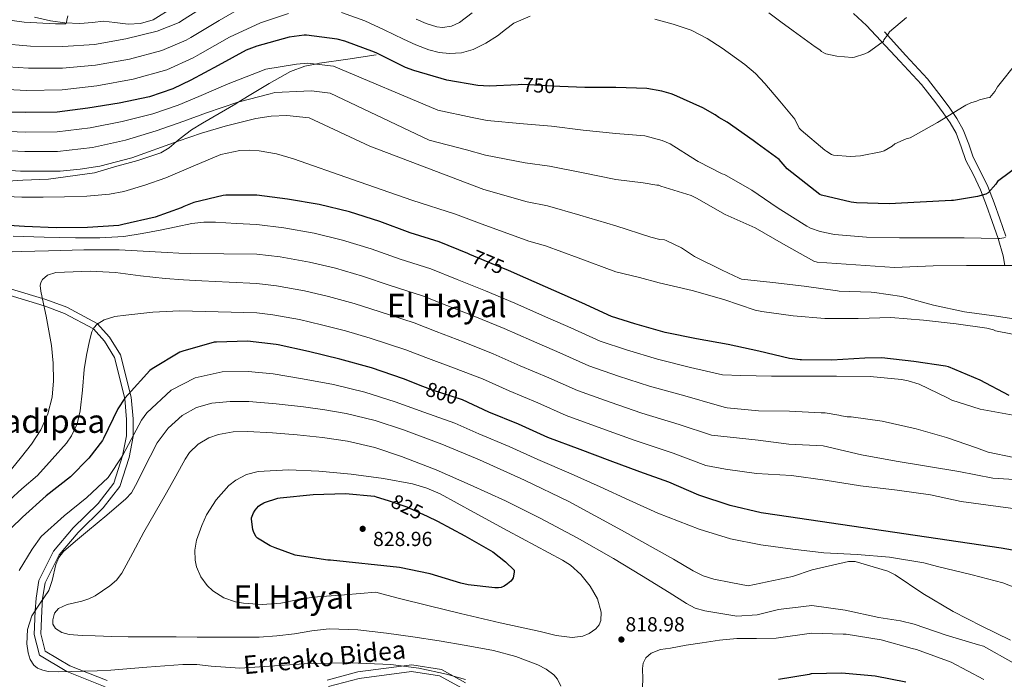
# Model space of a CAD drawing. Units: metres. Extents: x 620727 to 627615, y 4748000 to 4752750.
# Drawn here: x 621975 to 622459, y 4750993 to 4751318 of the extents above; entities that cross this region are included whole.
import ezdxf
from ezdxf.enums import TextEntityAlignment as Align

# ---------------------------------------------------------------- set-up
doc = ezdxf.new("R2010")
doc.units = ezdxf.units.M
doc.header["$MEASUREMENT"] = 0
doc.linetypes.add('DGN Style 3', pattern=[119.94892, 85.6778, -34.27112])
doc.linetypes.add('DGN Style 5', pattern=[59.97446, 25.70334, -34.27112])
for name, color, linetype, lineweight in [('Nivel 21', 7, 'Continuous', 0), ('Nivel 22', 7, 'Continuous', 0), ('Nivel 4', 7, 'Continuous', 0), ('Nivel 41', 7, 'Continuous', 0), ('Nivel 44', 7, 'Continuous', 0), ('Nivel 45', 7, 'Continuous', 0), ('Nivel 5', 7, 'Continuous', 0), ('Nivel 7', 7, 'Continuous', 0)]:
    doc.layers.add(name, color=color, linetype=linetype, lineweight=lineweight)
doc.styles.add('Style-Arial', font='txt')
doc.styles.add('Style-Helvetica-Narrow-Oblique', font='txt')
doc.styles.add('Style-Times New Roman', font='txt')

# ---------------------------------------------------------------- blocks, each defined once
blk = doc.blocks.new('5PATER_8')
at = {"layer": 'Nivel 7', "linetype": 'Continuous', "lineweight": 0}
h = blk.add_hatch(color=51, dxfattribs=at)
edge = h.paths.add_edge_path()
edge.add_ellipse((0, 0), major_axis=(-0.98, -1.21), ratio=0.999508, start_angle=0, end_angle=360)

msp = doc.modelspace()

# ---------------------------------------------------------------- linework, layer by layer
at = {"layer": 'Nivel 21', "color": 7, "linetype": 'Continuous', "lineweight": 0}
for points in [[(621982.4, 4751318.83, 727.6), (621990.3, 4751317.04, 727.82), (621997.43, 4751316.02, 728.42), (622004.71, 4751315.69, 729.1), (622010.93, 4751316.31, 729.62), (622016.38, 4751316.95, 730.12), (622022.02, 4751316.29, 730.41), (622028.49, 4751315.43, 730.64), (622034.64, 4751315.7, 731.19), (622040.83, 4751317.56, 731.66), (622050.87, 4751323.72, 731.81)], [(622385.11, 4751320.67, 737.93), (622391.52, 4751314.76, 738.27), (622408.02, 4751297.29, 741.13), (622418.64, 4751285.77, 743.18), (622425.65, 4751276.72, 744.35), (622429.33, 4751271.79, 745.08), (622432.67, 4751266.9, 745.7)], [(622432.67, 4751266.9, 745.7), (622435.6, 4751261.74, 746.3), (622438.11, 4751255.08, 747.23), (622440.46, 4751248.37, 748.35), (622444.14, 4751241.24, 750), (622447.69, 4751233.97, 751.67), (622450.67, 4751226.17, 752.62), (622453.45, 4751218.35, 753.78), (622456.27, 4751210, 755), (622456.29, 4751209.94, 755.01), (622458.83, 4751201.52, 758.11), (622459.64, 4751196.72, 760)], [(622018.18, 4750992.5, 807.82), (621999.85, 4750999.75, 810.87), (621987.67, 4751006.95, 812.95), (621985.56, 4751015.55, 812.72), (621985.97, 4751026.81, 810.65), (621986.45, 4751032.85, 807.6), (621987.77, 4751040.63, 807.42), (621994.54, 4751054.28, 807.18), (622003.89, 4751065.36, 807.03), (622016.21, 4751077.45, 807.05), (622024.42, 4751088.02, 807.28), (622028.92, 4751102.3, 805.48), (622030.96, 4751112.65, 803.59), (622030.94, 4751121.2, 803.69), (622029.98, 4751131.99, 800.76), (622024.67, 4751152.76, 797.85), (622019.37, 4751161.49, 797.9), (622013.24, 4751168.16, 795.9), (621998.34, 4751176.13, 793.84), (621988.03, 4751179.97, 790.8), (621955.7, 4751189.71, 785.79)], [(622194.41, 4750991.4, 807.88), (622182.66, 4750997.91, 807.83), (622167.94, 4751000.25, 807.67), (622141.44, 4750996.75, 807.52), (622126.36, 4750992.74, 807.54)]]:
    msp.add_polyline3d(points, dxfattribs=at)
at = {"layer": 'Nivel 21', "color": 7, "linetype": 'DGN Style 3', "lineweight": 0}
for points in [[(622400.38, 4751311.56, 739.08), (622411, 4751300.04, 741.13), (622421.62, 4751288.52, 743.18), (622428.81, 4751279.09, 744.35), (622432.54, 4751274.09, 745.08), (622436.03, 4751268.99, 745.7), (622439.19, 4751263.43, 746.3), (622441.83, 4751256.43, 747.23), (622444.1, 4751249.94, 748.35), (622447.68, 4751243.01, 750), (622451.32, 4751235.54, 751.67), (622454.38, 4751227.53, 752.62), (622457.19, 4751219.65, 753.66), (622460.06, 4751211.14, 755.43)], [(621989.39, 4751239.17, 766.97), (622011.97, 4751242.32, 765.2), (622021.75, 4751245.26, 764.43), (622033.25, 4751248.35, 763.37), (622044.54, 4751252.17, 764.28), (622048.66, 4751254.53, 764.65), (622052.18, 4751257.52, 765), (622054.02, 4751259.09, 765.12), (622059.64, 4751263.44, 764.8), (622065.06, 4751266.65, 763.89), (622073.25, 4751271.45, 762), (622081.4, 4751276.24, 760.24), (622082.88, 4751277.13, 760), (622088.03, 4751280.26, 759.42), (622097.77, 4751286.25, 758.85), (622108.28, 4751292.11, 757.96), (622115.41, 4751294.79, 756.59), (622120.59, 4751295.81, 755), (622122.62, 4751296.2, 754.24), (622136.57, 4751298.25, 749.1), (622150.52, 4751300.3, 743.95)], [(621962.1, 4751237.77, 767.56), (621976.7, 4751238.61, 767.76), (621989.39, 4751239.17, 766.97)], [(622017.16, 4750989.46, 807), (621998.33, 4750996.94, 810), (621984.91, 4751004.98, 812), (621982.34, 4751015.15, 812), (621982.74, 4751026.77, 810), (621983.2, 4751033.08, 807), (621984.62, 4751041.65, 807), (621991.76, 4751056.1, 807), (622001.47, 4751067.61, 807), (622013.74, 4751079.65, 807), (622021.45, 4751089.55, 807), (622025.73, 4751103.04, 805), (622027.72, 4751112.93, 803), (622027.72, 4751120.95, 803), (622026.83, 4751131.3, 800), (622021.72, 4751151.46, 797), (622016.87, 4751159.49, 797), (622011.4, 4751165.53, 795), (621997.18, 4751173.14, 793), (621987.17, 4751176.89, 790), (621954.89, 4751186.61, 785)], [(622192.74, 4750988.69, 807), (622181.61, 4750994.85, 807), (622167.91, 4750996.99, 807), (622142.07, 4750993.54, 807), (622126.95, 4750989.53, 807)]]:
    msp.add_polyline3d(points, dxfattribs=at)
at = {"layer": 'Nivel 22', "color": 30, "linetype": 'DGN Style 5', "lineweight": 30, "flags": 128}
for points, elevation in [([(622240.8, 4751284.78), (622237.64, 4751284.91), (622222.02, 4751285.7), (622220.26, 4751285.62)], 750), ([(622215.47, 4751194.19), (622209.5, 4751196.76), (622196.5, 4751202.18)], 775), ([(622192.94, 4751130.56), (622192.9, 4751130.58), (622178.1, 4751135.36), (622173.46, 4751137.16)], 800), ([(622156.4, 4751081.01), (622165.53, 4751078.02), (622166.46, 4751077.56), (622175.58, 4751073.35)], 825)]:
    msp.add_lwpolyline(points, dxfattribs=dict(at, elevation=elevation))
at = {"layer": 'Nivel 4', "color": 30, "linetype": 'Continuous', "lineweight": 30, "flags": 128}
for points, elevation in [([(622220.26, 4751285.62), (622205.97, 4751284.98), (622200.46, 4751285.26), (622185.17, 4751287.93), (622168.97, 4751292.66), (622164.86, 4751294.07), (622150.85, 4751301.07), (622149.72, 4751301.64), (622134.98, 4751306.98), (622131.26, 4751307.98), (622116.21, 4751309.92), (622114.99, 4751309.92), (622107.63, 4751308.95), (622091.83, 4751304.67), (622086.47, 4751302.61), (622072.78, 4751295.03), (622059.36, 4751287.84), (622050.47, 4751283.55), (622038.92, 4751279.63), (622024.13, 4751276.59), (622008.64, 4751274.04), (621993.54, 4751272.2), (621978.16, 4751272), (621962.48, 4751272.33)], 750), ([(622468.05, 4751246.96), (622455.98, 4751238), (622455.21, 4751236.75), (622451.41, 4751232.4), (622450.22, 4751231.86), (622446.09, 4751230.61), (622434.32, 4751228.62), (622433.36, 4751228.62), (622417.97, 4751227.79), (622402.77, 4751227.03), (622386.61, 4751227.47), (622384.08, 4751227.89), (622369.39, 4751231.22), (622368.56, 4751231.6), (622352.56, 4751244.24), (622348.67, 4751248.89), (622337.79, 4751256.71), (622335.83, 4751258.18), (622323.06, 4751267.17), (622318.97, 4751269.48), (622317.15, 4751270.83), (622311.02, 4751274.26), (622296.83, 4751280.57), (622295.47, 4751281.06), (622290.88, 4751282.46), (622283.5, 4751283.73), (622268.24, 4751284.3), (622253.15, 4751284.28), (622240.8, 4751284.78)], 750), ([(622196.5, 4751202.18), (622195.52, 4751202.59), (622181.51, 4751208.26), (622167.16, 4751212.71), (622152.25, 4751218.39), (622137.31, 4751223.06), (622122.4, 4751226.74), (622106.79, 4751229.38), (622091.82, 4751231.27), (622076.6, 4751231.29), (622075.18, 4751231.15), (622060.83, 4751227.65), (622055.83, 4751225.75), (622054.53, 4751225.03), (622041.79, 4751220.4), (622025.85, 4751216.83), (622023.91, 4751216.42), (622008.5, 4751215.31), (621993.11, 4751215.26), (621977.52, 4751215.87), (621961.94, 4751216.9)], 775), ([(622461.71, 4751132.75), (622447.47, 4751140.34), (622431.95, 4751146.9), (622430.41, 4751147.25), (622414.86, 4751149.39), (622399.18, 4751151.22), (622390.73, 4751151.15), (622374.51, 4751150.1), (622359.55, 4751150.3), (622358.98, 4751150.3), (622353.79, 4751150.89), (622338.7, 4751154.49), (622323.5, 4751157.81), (622307.94, 4751160.65), (622292.51, 4751163.77), (622277.63, 4751168.02), (622266.26, 4751171.6), (622251.67, 4751178.31), (622237.75, 4751184.42), (622224.03, 4751190.52), (622215.47, 4751194.19)], 775), ([(622173.46, 4751137.16), (622163.85, 4751140.88), (622148.22, 4751146.41), (622132.58, 4751150.68), (622117.22, 4751154.38), (622102.28, 4751157.66), (622101.34, 4751157.88), (622087.25, 4751159.39), (622071.9, 4751159.04), (622070.75, 4751158.9), (622055.47, 4751154.63), (622053.9, 4751154.01), (622040.24, 4751145.9), (622039.1, 4751145), (622028.43, 4751133.15), (622026.9, 4751131.39), (622023.5, 4751126.23), (622016.38, 4751111.65), (622015.88, 4751110.65), (622009.17, 4751101.9), (622000.13, 4751092.8), (621988.17, 4751083.41), (621976.49, 4751072.84), (621970.96, 4751067.4)], 800), ([(622472.65, 4751054.96), (622457.83, 4751057.65), (622347.58, 4751073.93), (622339.77, 4751075.02), (622324.48, 4751078.62), (622309.17, 4751083.64), (622294.37, 4751090.07), (622280.05, 4751095.18), (622265.54, 4751100.63), (622250.73, 4751106.24), (622234.92, 4751112.06), (622220.42, 4751118.65), (622205.85, 4751124.55), (622192.94, 4751130.56)], 800), ([(622175.58, 4751073.35), (622180.66, 4751071), (622194.11, 4751063.74), (622207.76, 4751055.85), (622214.13, 4751050.96), (622218.35, 4751046.75), (622218.33, 4751045.84), (622217.91, 4751043.11), (622217.37, 4751042.2), (622216.65, 4751041.36), (622215.12, 4751040.03), (622213.39, 4751038.87), (622211.93, 4751038.29), (622210.62, 4751038.1), (622208.75, 4751038.08), (622195.67, 4751039.59), (622192.14, 4751040.45), (622176.96, 4751045.08), (622161.97, 4751048.08), (622127.93, 4751051.68), (622126.74, 4751051.79), (622111.67, 4751053.95), (622110.56, 4751054.21), (622100.74, 4751057.83), (622098.4, 4751058.83), (622092.09, 4751062.51), (622091.49, 4751063.2), (622091.31, 4751063.45), (622090.1, 4751065.84), (622089.78, 4751066.89), (622089.12, 4751071.95), (622089.21, 4751072.5), (622090.17, 4751075.07), (622090.99, 4751076.39), (622092.65, 4751078.35), (622093.29, 4751078.86), (622095.17, 4751079.98), (622095.57, 4751080.16), (622102.13, 4751082.26), (622103.33, 4751082.45), (622119.43, 4751084.03), (622135.41, 4751084.51), (622149.69, 4751083.15), (622150.53, 4751082.93), (622156.4, 4751081.01)], 825), ([(622410.92, 4750991.79), (622395.78, 4750994.67), (622379.43, 4750996.21), (622364.39, 4750995.76), (622363.37, 4750995.54), (622348.23, 4750993.11)], 825)]:
    msp.add_lwpolyline(points, dxfattribs=dict(at, elevation=elevation))
at = {"layer": 'Nivel 5', "color": 30, "linetype": 'Continuous', "lineweight": 0, "flags": 128}
for points, elevation in [([(622087.11, 4751325.17), (622073.18, 4751317.22), (622059.38, 4751308.91), (622056.97, 4751307.59), (622045.07, 4751302.44), (622029.1, 4751298.21), (622012.52, 4751295.19), (621996.21, 4751293.79), (621979.51, 4751293.71), (621964.09, 4751294.8), (621947.93, 4751296.85), (621933, 4751300.3), (621918.35, 4751304.18), (621871.25, 4751320.58)], 740), ([(622068.04, 4751325.36), (622054.77, 4751316.98), (622053.54, 4751316.27), (622042.69, 4751311.99), (622027.29, 4751308.14), (622011.93, 4751305.34), (621996.3, 4751304.43), (621980.53, 4751304.56), (621965.43, 4751305.97), (621950.42, 4751307.77), (621935.7, 4751311.12), (621921.1, 4751314.76), (621905.79, 4751318.75)], 735), ([(622107.41, 4751320.71), (622093.6, 4751316.04), (622078.32, 4751309.09), (622063.99, 4751300.85), (622060.4, 4751298.91), (622047.46, 4751292.89), (622030.91, 4751288.29), (622013.12, 4751285.03), (621996.12, 4751283.15), (621978.5, 4751282.86), (621962.75, 4751283.63), (621945.45, 4751285.93), (621930.3, 4751289.47), (621915.59, 4751293.59), (621898.98, 4751299.05), (621851.07, 4751319.39)], 745), ([(622226.22, 4751319.41), (622218.16, 4751315.9), (622214.05, 4751312.82), (622210.09, 4751309.63), (622204.39, 4751306.05), (622198.19, 4751302.98), (622192.36, 4751301.3), (622186.54, 4751300.93), (622181.48, 4751301.4), (622176.43, 4751302.72), (622169.98, 4751305.26), (622163.82, 4751308.03), (622154.37, 4751312.58), (622144.93, 4751317.12), (622133.45, 4751321.14)], 745), ([(622197.67, 4751320.91), (622191.47, 4751316.22), (622187.46, 4751314.38), (622183.09, 4751313.84), (622180.27, 4751314.18), (622175.08, 4751315.67), (622170.09, 4751317.89)], 740), ([(622411.18, 4751318.7), (622402.89, 4751311.63), (622401.9, 4751309.97), (622400.08, 4751307.66), (622399.95, 4751306.83), (622399.05, 4751306.32), (622392.49, 4751301.71), (622390.77, 4751300.85), (622385.65, 4751299.15), (622384.46, 4751299.09), (622377.01, 4751299.67), (622371.6, 4751300.82), (622370.57, 4751301.23), (622369.39, 4751302.03), (622368.59, 4751302.74), (622366.38, 4751304.24), (622355.44, 4751312.06), (622349.52, 4751316.51), (622343.6, 4751320.96)], 740), ([(621998.8, 4751319.59), (621998.41, 4751317.31), (621998.16, 4751316.31), (621997.78, 4751315.58), (621992.77, 4751315.55), (621977.38, 4751316.47), (621961.72, 4751318.49)], 730), ([(622426.51, 4751267.02), (622412.97, 4751259.54), (622411.05, 4751258.96), (622405.49, 4751256.5), (622404.24, 4751255.47), (622400.21, 4751253.04), (622398.64, 4751252.53), (622388.65, 4751250.58), (622383.66, 4751250.23), (622375.34, 4751250.9), (622374.38, 4751251.31), (622372.05, 4751252.69), (622371.15, 4751253.43), (622359.41, 4751263.22), (622358.41, 4751264.31), (622356.27, 4751268.73), (622348.94, 4751277.47), (622341.61, 4751286.21), (622336.92, 4751291.12), (622331.74, 4751295.53), (622320.62, 4751303.61), (622313.25, 4751308.44), (622305.39, 4751312.38), (622296.56, 4751315.49), (622287.53, 4751317.82)], 745), ([(622475.37, 4751318.48), (622472.69, 4751313.1), (622472.27, 4751311.63), (622466.38, 4751297.84), (622465.61, 4751296.72), (622456.01, 4751284.53), (622454.73, 4751282.35), (622452.17, 4751279.28), (622451.12, 4751279.15), (622447.12, 4751278.16), (622445.68, 4751277.52), (622442.96, 4751276.72), (622440.37, 4751275.54), (622439.63, 4751275.02), (622426.51, 4751267.02)], 745), ([(622459.95, 4751210.64), (622459.15, 4751210.38), (622457.07, 4751210.03), (622456.27, 4751210), (622439.53, 4751210.22), (622423.4, 4751210.26), (622407.88, 4751210.32), (622391.56, 4751210.55), (622375.92, 4751211.86), (622368.72, 4751213.36), (622364.08, 4751215.03), (622362.19, 4751216.08), (622349.39, 4751224.08), (622347.69, 4751225.23), (622335.18, 4751233.75), (622321.77, 4751241.46), (622320.65, 4751241.84), (622308.75, 4751247.79), (622307.92, 4751248.37), (622294.99, 4751256.47), (622291.02, 4751258.26), (622282.62, 4751260.5), (622268.27, 4751261.63), (622252.29, 4751263.33), (622236.64, 4751265.27), (622222.89, 4751266.46), (622205.11, 4751267.99), (622197.69, 4751269.44), (622180.86, 4751273.15), (622129.54, 4751294.7), (622116.78, 4751296.28), (622111.22, 4751295.73), (622096.21, 4751293.24), (622092.42, 4751291.86), (622077.6, 4751286.02), (622063.23, 4751279.81), (622053.16, 4751275.62), (622040.63, 4751271.3), (622025.63, 4751267.48), (622009.81, 4751264.43), (621993.67, 4751262.51), (621977.95, 4751262.34), (621961.38, 4751262.93)], 755), ([(622472.56, 4751196.72), (622456.4, 4751196.72), (622440.81, 4751196.69), (622424.3, 4751196.53), (622405.32, 4751195.73), (622367.34, 4751198.35), (622365.68, 4751198.87), (622350.7, 4751207.19), (622336.91, 4751215.15), (622322.13, 4751221.81), (622307.95, 4751229.84), (622305.29, 4751231.15), (622290.48, 4751235.79), (622289.42, 4751236.15), (622288.49, 4751236.18), (622281.75, 4751237.28), (622268.31, 4751238.95), (622251.44, 4751242.38), (622235.64, 4751245.62), (622223.77, 4751247.21), (622204.25, 4751251), (622194.93, 4751253.63), (622176.55, 4751258.38), (622127.83, 4751281.42), (622118.58, 4751282.63), (622114.81, 4751282.5), (622100.6, 4751281.81), (622098.38, 4751281.11), (622082.42, 4751277.02), (622067.1, 4751271.78), (622055.85, 4751267.69), (622042.35, 4751262.96), (622027.12, 4751258.37), (622010.98, 4751254.81), (621993.8, 4751252.81), (621977.74, 4751252.69), (621960.28, 4751253.53)], 760), ([(622470.28, 4751169.52), (622455.5, 4751171.82), (622439.82, 4751173.94), (622424.59, 4751177.14), (622409, 4751181.49), (622395.56, 4751183.47), (622393.8, 4751183.51), (622378.19, 4751184.05), (622377.39, 4751184.18), (622360.94, 4751186.55), (622345.45, 4751188.37), (622330.06, 4751190), (622328.91, 4751190.39), (622320.65, 4751194.35), (622306.99, 4751201.14), (622300.59, 4751205.36), (622293.1, 4751209.04), (622292.24, 4751209.27), (622289.9, 4751209.52), (622285.45, 4751210.67), (622268.34, 4751216.27), (622250.59, 4751221.43), (622234.65, 4751225.98), (622224.64, 4751227.97), (622203.38, 4751234.01), (622147.31, 4751255.37), (622117.58, 4751269.4), (622106.46, 4751270.41), (622098.9, 4751270.23), (622091.34, 4751269.03), (622076.25, 4751265.29), (622064.51, 4751261.87), (622053.06, 4751257.84), (622030.27, 4751249.69), (622014.55, 4751245.58), (622004.84, 4751244.02), (621995.11, 4751243.12), (621975.64, 4751243.02), (621947.98, 4751244.89)], 765), ([(622483.56, 4751158.93), (622455.02, 4751164.59), (622453.99, 4751165.01), (622450.76, 4751165.87), (622435.69, 4751167.92), (622419.63, 4751169.78), (622403.47, 4751171.12), (622387.47, 4751170.64), (622371.15, 4751170.58), (622355.53, 4751171.99), (622340.08, 4751174), (622336.75, 4751174.71), (622321.48, 4751179.95), (622305.93, 4751184.4), (622289.68, 4751188.24), (622279.99, 4751190.83), (622268.38, 4751193.6), (622249.73, 4751200.49), (622233.65, 4751206.33), (622225.51, 4751208.72), (622202.52, 4751217.02), (622189.4, 4751222), (622167.92, 4751228.83), (622138.86, 4751239.03), (622109.79, 4751249.23), (622101.42, 4751251.59), (622092.89, 4751253.13), (622088.22, 4751253.49), (622083.49, 4751253.27), (622074.14, 4751251.27), (622060.49, 4751245.55), (622047, 4751239.75), (622036.76, 4751236.22), (622026.38, 4751233.16), (622019.29, 4751231.82), (622008.23, 4751230.8), (621997.15, 4751230.41), (621986.65, 4751230.23), (621976.15, 4751230.28), (621960.91, 4751230.91)], 770), ([(622190.35, 4751189.79), (622177.39, 4751194.99), (622162.23, 4751199.76), (622148.04, 4751204.91), (622133.88, 4751209.18), (622120.01, 4751212.57), (622105, 4751215.15), (622091.79, 4751216.79), (622081.62, 4751217.36), (622071.44, 4751217.93), (622065.65, 4751217.97), (622059.86, 4751217.35), (622052.05, 4751215.79), (622044.31, 4751214.15), (622035.42, 4751212.44), (622026.45, 4751211.02), (622014.51, 4751210.26), (622002.58, 4751210.31), (621987.28, 4751210.69), (621971.99, 4751211.08)], 780), ([(622463.95, 4751102.16), (622451.4, 4751104.88), (622445.61, 4751106.99), (622430.95, 4751112.08), (622415.98, 4751116.34), (622399.24, 4751120.11), (622384.07, 4751122.23), (622382.06, 4751122.26), (622379.31, 4751122.67), (622377.96, 4751123.12), (622371.21, 4751124.18), (622369.29, 4751124.18), (622353.74, 4751125.11), (622338.51, 4751125.2), (622322.99, 4751126.61), (622322.19, 4751126.83), (622318.07, 4751128.05), (622302.25, 4751132.51), (622284.95, 4751137.31), (622269.55, 4751142.3), (622255.07, 4751147.29), (622240.84, 4751153.68), (622226.79, 4751159.75), (622213.38, 4751165.71), (622198.99, 4751171.54), (622185.17, 4751177.01), (622173.28, 4751181.72), (622157.3, 4751186.81), (622143.82, 4751191.44), (622130.45, 4751195.3), (622117.61, 4751198.39), (622103.21, 4751200.93), (622091.77, 4751202.32), (622075.49, 4751202.45), (622059.22, 4751202.57), (622053.49, 4751202.8), (622047.76, 4751203.15), (622035.95, 4751203.82), (622024.15, 4751204.43), (622006.74, 4751204.39), (621989.33, 4751203.85), (621975.95, 4751203.52), (621962.58, 4751203.02)], 785), ([(622484.94, 4751090.13), (622453.77, 4751092.11), (622436.91, 4751095.41), (622406.15, 4751100.47), (622389.19, 4751103.54), (622370.35, 4751107.92), (622353.45, 4751108.85), (622338.35, 4751110.77), (622315.35, 4751113.16), (622299.41, 4751118.45), (622281.18, 4751124.07), (622265.5, 4751129.44), (622249.48, 4751135.13), (622235.43, 4751141.37), (622221.3, 4751147.41), (622208.05, 4751153.3), (622193.73, 4751158.93), (622179.99, 4751164.22), (622169.16, 4751168.45), (622152.37, 4751173.86), (622139.61, 4751177.96), (622127.03, 4751181.42), (622115.21, 4751184.22), (622101.41, 4751186.71), (622091.75, 4751187.85), (622078.23, 4751188.49), (622064.72, 4751189.13), (622055.69, 4751189.63), (622046.67, 4751190.22), (622034.5, 4751191.63), (622022.35, 4751193.29), (622009.77, 4751193.86), (621997.14, 4751193.48), (621992.93, 4751193.2), (621988.92, 4751191.87), (621986.45, 4751189.77), (621985.58, 4751188.35), (621985.29, 4751186.9), (621985.62, 4751184.01)], 790), ([(622463.75, 4751123.09), (622447.43, 4751125.97), (622433.51, 4751130.42), (622431.37, 4751131.63), (622417.45, 4751138.35), (622412.14, 4751140.02), (622408.81, 4751140.63), (622393.45, 4751142.16), (622376.75, 4751142.29), (622360.33, 4751142.29), (622344.84, 4751142.29), (622329.74, 4751142.51), (622320.79, 4751142.93), (622305.1, 4751146.59), (622288.73, 4751150.54), (622273.59, 4751155.16), (622260.66, 4751159.44), (622246.25, 4751166), (622232.27, 4751172.08), (622218.71, 4751178.11), (622204.24, 4751184.15), (622190.35, 4751189.79)], 780), ([(621985.62, 4751184.01), (621986.95, 4751177.91), (621988.24, 4751171.79), (621989.53, 4751164.6), (621990.74, 4751157.39), (621991.61, 4751148.7), (621991.82, 4751139.98), (621991.18, 4751131.84), (621989.07, 4751123.79), (621985.58, 4751115.86), (621980.94, 4751108.75), (621976.04, 4751102.59), (621971.13, 4751096.43)], 790), ([(622498.76, 4751072.37), (622438.06, 4751080.63), (622422.99, 4751083.95), (622406.67, 4751086.19), (622388.62, 4751088.34), (622371.18, 4751091.12), (622354.76, 4751093.39), (622337.48, 4751094.39), (622322.31, 4751096.43), (622312.64, 4751098.28), (622296.57, 4751104.38), (622277.4, 4751110.83), (622261.46, 4751116.57), (622243.89, 4751122.97), (622230.02, 4751129.05), (622215.82, 4751135.07), (622202.73, 4751140.89), (622188.47, 4751146.32), (622174.82, 4751151.43), (622165.05, 4751155.18), (622147.43, 4751160.92), (622135.4, 4751164.49), (622123.6, 4751167.55), (622112.81, 4751170.05), (622099.62, 4751172.48), (622091.73, 4751173.38), (622072.77, 4751173.85), (622053.81, 4751174.31), (622040.61, 4751173.7), (622027.44, 4751172.19), (622021.95, 4751171.54), (622016.65, 4751169.99), (622013.3, 4751167.84), (622011.68, 4751166.05), (622010.63, 4751164.05), (622009.46, 4751159.71), (622008.01, 4751152.63), (622006.83, 4751145.51), (622005.97, 4751135.37), (622004.98, 4751125.22), (622003.39, 4751118.83), (622000.67, 4751112.85), (621998.13, 4751109.35), (621991.06, 4751101.34), (621984, 4751093.33), (621976.16, 4751086.81), (621970.22, 4751081.25)], 795), ([(622474.54, 4751034.29), (622458.57, 4751040.56), (622443.46, 4751044.47), (622426.44, 4751048.63), (622419.78, 4751050.45), (622402.86, 4751053.14), (622387.05, 4751054.58), (622370.67, 4751055.35), (622355.37, 4751057.07), (622339.59, 4751059.25), (622324.68, 4751062.23), (622309.32, 4751066.96), (622288.93, 4751074.82), (622274.82, 4751081.25), (622260.66, 4751087.74), (622246.32, 4751094.23), (622229.99, 4751101.21), (622215.93, 4751107.57), (622200.89, 4751113.91), (622189.19, 4751119.11), (622173.9, 4751124.53), (622159.88, 4751129.67), (622144.94, 4751134.4), (622129.54, 4751138.08), (622114.27, 4751140.96), (622099.79, 4751143.39), (622087.58, 4751144.56), (622074.8, 4751144.37), (622061.39, 4751141.39), (622049.72, 4751135.44), (622037.74, 4751124.28), (622035.11, 4751120.55), (622027.34, 4751106.21), (622025.76, 4751103.08), (622018.74, 4751092.39), (622008.16, 4751082.59), (621997.03, 4751073.62), (621985.78, 4751063.41), (621981.29, 4751057.14), (621974.88, 4751046.59)], 805), ([(622462.34, 4751012.46), (622448.3, 4751019.19), (622434.22, 4751026.45), (622419.3, 4751035.38), (622405.7, 4751044.59), (622402.06, 4751046.26), (622386.06, 4751051.15), (622382.76, 4751051.12), (622364.89, 4751046.98), (622355.17, 4751043.74), (622333.33, 4751039.11), (622324.88, 4751040.77), (622316.43, 4751042.44), (622311.23, 4751044.07), (622306.3, 4751046.53), (622296.72, 4751052.17), (622271.06, 4751066.51), (622245.26, 4751080.58), (622223.41, 4751091.16), (622201.23, 4751101.07), (622182.68, 4751108.81), (622163.86, 4751115.91), (622149.91, 4751120.39), (622135.7, 4751123.85), (622125.23, 4751125.71), (622114.7, 4751127.18), (622101.27, 4751128.64), (622087.82, 4751129.74), (622078.74, 4751129.84), (622069.65, 4751128.97), (622062.08, 4751126.86), (622055.06, 4751122.83), (622048.1, 4751116.74), (622042.77, 4751109.51), (622039.28, 4751102.73), (622035.85, 4751095.95), (622033.11, 4751090.35), (622030.09, 4751084.93)], 810), ([(622463.78, 4751001.23), (622449.13, 4751009.36), (622446.66, 4751010.13), (622430.82, 4751014.8), (622415.02, 4751020.21), (622408.23, 4751021.91), (622397.7, 4751023.54), (622381.06, 4751027.12), (622364.62, 4751029.43), (622355.25, 4751028.3), (622352.29, 4751027.9), (622348.36, 4751027.44), (622337.74, 4751024.82), (622327.89, 4751024.13), (622319.95, 4751025.45), (622312.01, 4751026.76), (622307.36, 4751028.16), (622303, 4751030.45), (622294.61, 4751035.85), (622280.9, 4751044.22), (622267.15, 4751052.49), (622249.25, 4751062.64), (622231.12, 4751072.39), (622214.05, 4751080.84), (622196.75, 4751088.84), (622179.99, 4751096.1), (622162.96, 4751102.79), (622149.85, 4751107.17), (622136.4, 4751110.28), (622124.01, 4751112.03), (622111.57, 4751113.35), (622099.41, 4751114.38), (622087.25, 4751115.08), (622080.07, 4751114.94), (622072.95, 4751113.6), (622068.24, 4751111.88), (622062.97, 4751108.77), (622058.74, 4751104.63), (622056.53, 4751101.39), (622051.92, 4751093.12), (622047.31, 4751084.87)], 815), ([(622150.22, 4751035.91), (622134.86, 4751034.76), (622119.5, 4751033.61), (622111.54, 4751032.22), (622103.63, 4751030.54), (622094.44, 4751029.95), (622085.2, 4751030.54), (622081.23, 4751031.23), (622075.55, 4751033.25), (622070.09, 4751036.68), (622067.31, 4751039.26), (622064.24, 4751043.59), (622062.16, 4751048.46), (622061.38, 4751051.67), (622061.21, 4751056.65), (622062.16, 4751061.51), (622064.73, 4751068.82), (622067.09, 4751074.06), (622071.71, 4751081.49), (622078.03, 4751088.39), (622081.4, 4751091.09), (622086.67, 4751093.94), (622092.37, 4751095.31), (622107.35, 4751096.12), (622122.32, 4751095.56), (622138.21, 4751094.12), (622154.06, 4751091.98), (622168.39, 4751089.22), (622175.33, 4751087.17), (622181.97, 4751084.3), (622198.65, 4751075.24), (622215.25, 4751066.12), (622228.68, 4751058.97), (622242.13, 4751051.79), (622245.97, 4751049.31), (622251.03, 4751044.69), (622255.69, 4751038.98), (622259.25, 4751032.65), (622261.07, 4751026.18), (622261.01, 4751022.01), (622260.15, 4751019.93), (622258.51, 4751017.99), (622255.14, 4751015.61), (622252.15, 4751014.35), (622246.87, 4751013.61), (622238.93, 4751014.75), (622231.12, 4751016.71), (622211.5, 4751020.9), (622191.95, 4751025.42), (622176.58, 4751029.23), (622161.23, 4751033.1), (622155.73, 4751034.51), (622150.22, 4751035.91)], 820), ([(622030.09, 4751084.93), (622027.41, 4751081.87), (622017.98, 4751073.86), (622008.46, 4751066), (622002.56, 4751061.03), (621996.69, 4751056.01), (621994.37, 4751053.08), (621992.96, 4751049.53), (621991.21, 4751041.68), (621989.52, 4751036.81), (621985.28, 4751030.6), (621981.07, 4751024.27), (621978.97, 4751017.66), (621978.62, 4751010.65), (621979.28, 4751006.09), (621980.26, 4751002.93), (621982.05, 4751000.11), (621983.89, 4750998.67), (621986.49, 4750997.55), (621989.1, 4750997.01), (621994.38, 4750996.88), (622000.53, 4750996.97), (622006.67, 4750997.13), (622013.33, 4750997.37), (622019.98, 4750997.64), (622037.65, 4750999.04), (622055.31, 4751000.46), (622062.35, 4751000.33), (622069.39, 4750999.65), (622083.47, 4750998.67), (622100.49, 4750999.77), (622117.52, 4751000.97), (622137.61, 4751001.21), (622157.71, 4751000.46), (622171.47, 4750998.57), (622185.1, 4750995.59), (622194.36, 4750993.04)], 810), ([(622047.31, 4751084.87), (622041.74, 4751075.18), (622036.17, 4751065.48), (622030.84, 4751055.38), (622025.42, 4751045.26), (622022.78, 4751041.89), (622019.48, 4751039.08), (622012.24, 4751034.25), (622009.11, 4751032.66), (622005.66, 4751031.63), (621998.56, 4751029.91), (621994.25, 4751027.92), (621992.33, 4751025.58), (621991.41, 4751022.39), (621991.52, 4751020.31), (621992.78, 4751018.19), (621995.96, 4751016.14), (621999.5, 4751015.12), (622005.87, 4751014.75), (622012.24, 4751014.48), (622020.4, 4751014.16), (622028.56, 4751013.96), (622040.33, 4751013.96), (622052.11, 4751013.96), (622062.51, 4751013.93), (622072.91, 4751013.9), (622082.89, 4751013.88), (622092.88, 4751013.9), (622101.63, 4751014.47), (622110.35, 4751015.5), (622118.83, 4751016.89), (622127.31, 4751017.99), (622141.39, 4751017.47), (622155.47, 4751015.75), (622168.44, 4751014), (622181.39, 4751012.11), (622194.79, 4751009.8), (622208.14, 4751007.24), (622219.21, 4751004.41), (622230.03, 4751000.27), (622234.1, 4750998.14), (622237.77, 4750995.38), (622239.7, 4750993.16), (622241.29, 4750989.71)], 815), ([(622449.35, 4750993.07), (622433.29, 4751001.49), (622416.2, 4751007.76), (622413.96, 4751008.21), (622398.76, 4751012.5), (622381.54, 4751015.35), (622380.04, 4751015.38), (622364.52, 4751015.89), (622347.09, 4751013.38), (622337.49, 4751013.25), (622327.89, 4751013.13), (622319.29, 4751012.36), (622310.73, 4751011.08), (622302.91, 4751009.89), (622295.12, 4751008.52), (622290.25, 4751007.74), (622285.66, 4751006.06), (622283.09, 4751003.66), (622281.81, 4751001.08), (622281.44, 4750998.46), (622281.55, 4750993.16), (622281.06, 4750981.51)], 820)]:
    msp.add_lwpolyline(points, dxfattribs=dict(at, elevation=elevation))

# ---------------------------------------------------------------- block references
at = {"layer": 'Nivel 7', "color": 51, "linetype": 'Continuous', "lineweight": 0}
for p in [(622143.82, 4751067.15, 828.96), (622271.05, 4751012.68, 818.98)]:
    msp.add_blockref('5PATER_8', p, dxfattribs=at)

# ---------------------------------------------------------------- texts
at = {"layer": 'Nivel 41', "color": 7, "linetype": 'Continuous', "lineweight": 0, "style": 'Style-Helvetica-Narrow-Oblique'}
for s, rotation, p in [('750', 357.0966, (622230.49, 4751285.27, 750)), ('775', 337.3778, (622205.52, 4751198.42, 775)), ('800', 342.0869, (622182.79, 4751133.84, 800)), ('825', 333.8315, (622165.67, 4751077.95, 825))]:
    msp.add_text(s, height=7, rotation=rotation, dxfattribs=at).set_placement(p, align=Align.MIDDLE_CENTER)
at = {"layer": 'Nivel 41', "color": 7, "linetype": 'Continuous', "lineweight": 0, "style": 'Style-Arial'}
for s, p in [('828.96', (622148.93, 4751058.67, 828.96)), ('818.98', (622273.04, 4751016.68, 818.98))]:
    msp.add_text(s, height=7, dxfattribs=at).set_placement(p)
at = {"layer": 'Nivel 44', "color": 7, "linetype": 'Continuous', "lineweight": 0, "style": 'Style-Helvetica-Narrow-Oblique'}
msp.add_text('Erreako Bidea', height=9, rotation=5.6374, dxfattribs=at).set_placement((622125.49, 4750999.51, 807), align=Align.CENTER)
at = {"layer": 'Nivel 45', "color": 7, "linetype": 'Continuous', "lineweight": 0, "style": 'Style-Times New Roman'}
for s, p in [('El Hayal', (622185.17, 4751177.01, 785)), ('Bagadipea', (621978.22, 4751120.1, 787.5)), ('El Hayal', (622109.66, 4751033.61, 819.03))]:
    msp.add_text(s, height=11.5, dxfattribs=at).set_placement(p, align=Align.MIDDLE_CENTER)

doc.saveas('drawing.dxf')
